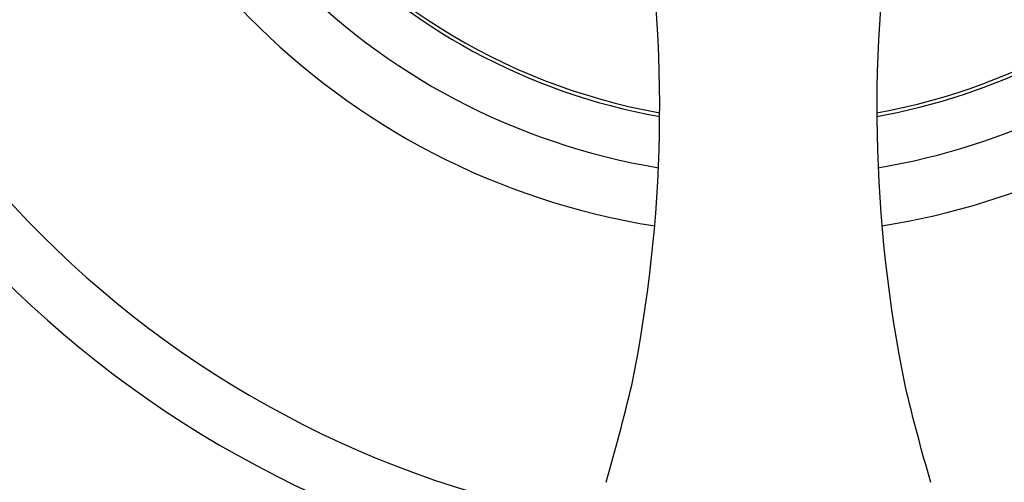
# Model space of a CAD drawing. Units: millimetres. Extents: x 30 to 600, y 38 to 861.
# Drawn here: x 126 to 194, y 114 to 146 of the extents above; entities that cross this region are included whole.
import ezdxf

# ---------------------------------------------------------------- set-up
doc = ezdxf.new("R2010")
doc.units = ezdxf.units.MM
doc.header["$LTSCALE"] = 3
doc.styles.add('SLDTEXTSTYLE2', font='TXT', dxfattribs={"width": 0.605})
doc.dimstyles.new('SLDDIMSTYLE2', dxfattribs={"dimtxt": 7.5, "dimasz": 9.906, "dimexe": 0, "dimexo": 0.0625, "dimgap": 1.875, "dimtad": 0, "dimtih": 1, "dimtoh": 1, "dimrnd": 1e-09, "dimzin": 12, "dimdsep": 46, "dimtxsty": 'SLDTEXTSTYLE2', "dimsah": 1, "dimcen": 0, "dimadec": 0, "dimazin": 3, "dimtfac": 1, "dimtofl": 0, "dimtmove": 0, "dimatfit": 3, "dimfxl": 0, "dimfrac": 2, "dimtolj": 1, "dimtzin": 12, "dimarcsym": 0})

# ---------------------------------------------------------------- blocks, each defined once
blk = doc.blocks.new('_D_7')
at = {"color": 7, "linetype": 'Continuous', "lineweight": 0}
for p, q in [((232.357, 233.42), (250.187, 250.399)), ((250.187, 250.399), (283.072, 250.399))]:
    blk.add_line(p, q, dxfattribs=at)
at = {"color": 7, "linetype": 'Continuous', "lineweight": 18}
blk.add_solid([(232.357, 233.42), (240.581, 239.148), (238.479, 241.355)], dxfattribs=at)
at = {"color": 7, "linetype": 'Continuous', "lineweight": 18, "char_height": 7.5, "attachment_point": 1, "style": 'SLDTEXTSTYLE2'}
for s, insert in [('%%c', (254.949, 260.067)), ('150', (265.884, 260.088))]:
    blk.add_mtext(s, dxfattribs=dict(at, insert=insert))

msp = doc.modelspace()

# ---------------------------------------------------------------- linework, layer by layer
at = {"color": 7, "linetype": 'Continuous', "lineweight": 25}
for centre, radius, start, end in [((178.043, 181.699), 75, 279.66923, 115), ((178.043, 181.699), 71, 279.63854, 115), ((178.043, 181.699), 75, 115, 260.33077), ((178.043, 181.699), 71, 115, 260.36146), ((178.043, 181.699), 46.25, 279.4327, 115), ((178.043, 181.699), 42.5, 0, 259.8479), ((178.043, 181.699), 42.75, 280.09383, 115), ((178.043, 181.699), 46.25, 115, 260.5673), ((178.043, 181.699), 42.75, 115, 259.90617), ((178.043, 181.699), 42.5, 280.1521, 0), ((74.553, 140.216), 96, 348.49524, 9.29137), ((281.534, 140.216), 96, 170.70863, 191.50476), ((32.837, 153.511), 139.609, 343.72059, 346.56279), ((323.25, 153.511), 139.609, 193.43721, 196.27941)]:
    msp.add_arc(centre, radius, start, end, dxfattribs=at)
at = {"color": 8, "linetype": 'Continuous', "lineweight": 25}
for start, end in [(278.97276, 115), (115, 261.02724)]:
    msp.add_arc((178.043, 181.699), 50.25, start, end, dxfattribs=at)

# ---------------------------------------------------------------- dimensions: what is measured, and where the dimension line sits
at = {"color": 7, "linetype": 'Continuous', "lineweight": 18}
dim = msp.add_diameter_dim_2p(p1=(123.73, 129.978), p2=(232.357, 233.42), dimstyle='SLDDIMSTYLE2', dxfattribs=at)
dim.commit()
dim.dimension.update_dxf_attribs({"geometry": '_D_7', "text_midpoint": (269.01, 256.743), "dimtype": 163})

doc.saveas('drawing.dxf')
